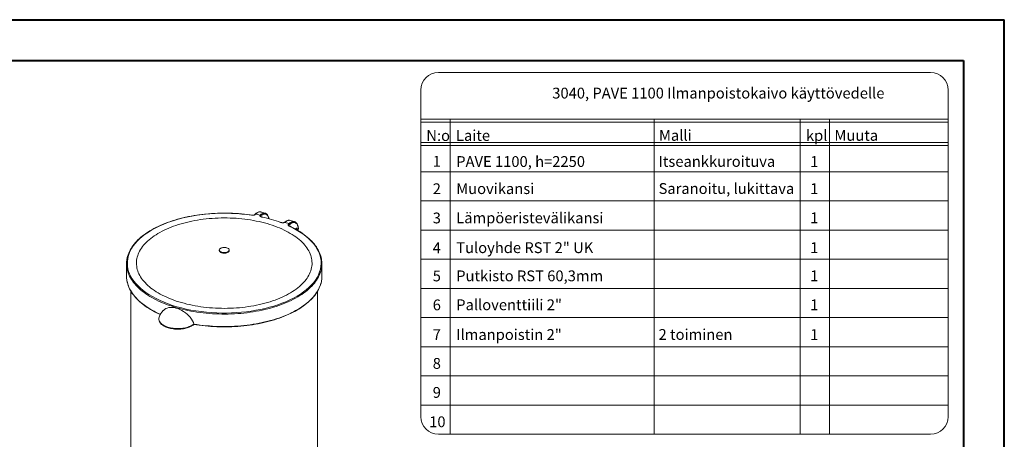
# Model space of a CAD drawing. Units: millimetres. Extents: x 0 to 420, y 0 to 297.
# Drawn here: x 179 to 420, y 194 to 297 of the extents above; entities that cross this region are included whole.
import ezdxf

# ---------------------------------------------------------------- set-up
doc = ezdxf.new("R2010")
doc.units = ezdxf.units.MM
doc.layers.add('SLD-0', color=179, linetype='Continuous')
doc.styles.add('SLDTEXTSTYLE2', font='TXT', dxfattribs={"width": 0.441146})

msp = doc.modelspace()

# ---------------------------------------------------------------- linework, layer by layer
at = {"color": 7, "linetype": 'Continuous', "lineweight": 40}
for p, q in [((0.079, 297.215), (420.079, 297.215)), ((420.079, 0.215), (420.079, 297.215)), ((25.079, 287.215), (410.079, 287.215)), ((410.079, 287.215), (410.079, 10.215))]:
    msp.add_line(p, q, dxfattribs=at)
at = {"layer": 'SLD-0', "color": 179, "linetype": 'Continuous', "lineweight": 0}
for p, q in [((281.535, 284.286), (402.033, 284.286)), ((277.25, 280), (277.25, 200)), ((406.318, 280), (406.318, 200)), ((277.25, 272.857), (406.318, 272.857)), ((284.392, 272.857), (284.392, 195.714)), ((334.392, 272.857), (334.392, 195.714)), ((370.107, 272.857), (370.107, 195.714)), ((377.25, 272.857), (377.25, 195.714)), ((277.25, 272.143), (406.318, 272.143)), ((277.25, 267.143), (406.318, 267.143)), ((277.25, 266.429), (406.318, 266.429)), ((277.25, 260), (406.318, 260)), ((277.25, 252.857), (406.318, 252.857)), ((277.25, 245.714), (406.318, 245.714)), ((277.25, 238.571), (406.318, 238.571)), ((277.25, 231.429), (406.318, 231.429)), ((277.25, 224.286), (406.318, 224.286)), ((277.25, 217.143), (406.318, 217.143)), ((277.25, 210), (406.318, 210)), ((277.25, 202.857), (406.318, 202.857)), ((281.535, 195.714), (402.033, 195.714))]:
    msp.add_line(p, q, dxfattribs=at)
at = {"layer": 'SLD-0', "color": 179, "linetype": 'Continuous', "lineweight": 15}
for p, q in [((217.782, 248.36), (216.586, 248.002)), ((217.661, 248.359), (217.021, 248.172)), ((218.311, 248.536), (217.661, 248.359)), ((219.017, 248.682), (217.782, 248.36)), ((218.971, 248.702), (218.311, 248.536)), ((219.641, 248.857), (218.971, 248.702)), ((220.286, 248.966), (219.017, 248.682)), ((220.32, 249.002), (219.641, 248.857)), ((221.582, 249.211), (220.286, 248.966)), ((221.007, 249.136), (220.32, 249.002)), ((221.702, 249.26), (221.007, 249.136)), ((222.9, 249.416), (221.582, 249.211)), ((222.404, 249.372), (221.702, 249.26)), ((223.112, 249.472), (222.404, 249.372)), ((224.233, 249.581), (222.9, 249.416)), ((223.825, 249.562), (223.112, 249.472)), ((223.969, 248.369), (223.26, 248.273)), ((224.544, 249.64), (223.825, 249.562)), ((224.685, 248.453), (223.969, 248.369)), ((225.57, 249.705), (224.233, 249.581)), ((225.267, 249.707), (224.544, 249.64)), ((225.406, 248.525), (224.685, 248.453)), ((225.993, 249.762), (225.267, 249.707)), ((226.131, 248.583), (225.406, 248.525)), ((226.908, 249.788), (225.57, 249.705)), ((226.722, 249.805), (225.993, 249.762)), ((226.859, 248.629), (226.131, 248.583)), ((227.454, 249.837), (226.722, 249.805)), ((227.59, 248.662), (226.859, 248.629)), ((228.245, 249.833), (226.908, 249.788)), ((228.187, 249.858), (227.454, 249.837)), ((228.323, 248.683), (227.59, 248.662)), ((228.921, 249.866), (228.187, 249.858)), ((229.561, 249.839), (228.245, 249.833)), ((229.057, 248.69), (228.323, 248.683)), ((229.655, 249.864), (228.921, 249.866)), ((229.791, 248.684), (229.057, 248.69)), ((230.864, 249.807), (229.561, 249.839)), ((230.389, 249.849), (229.655, 249.864)), ((230.524, 248.666), (229.791, 248.684)), ((231.121, 249.823), (230.389, 249.849)), ((231.256, 248.634), (230.524, 248.666)), ((232.147, 249.74), (230.864, 249.807)), ((231.852, 249.785), (231.121, 249.823)), ((231.984, 248.59), (231.256, 248.634)), ((232.58, 249.736), (231.852, 249.785)), ((232.71, 248.533), (231.984, 248.59)), ((233.393, 249.64), (232.147, 249.74)), ((233.305, 249.675), (232.58, 249.736)), ((233.431, 248.463), (232.71, 248.533)), ((234.026, 249.602), (233.305, 249.675)), ((234.61, 249.507), (233.393, 249.64)), ((234.148, 248.381), (233.431, 248.463)), ((234.742, 249.518), (234.026, 249.602)), ((234.858, 248.286), (234.148, 248.381)), ((235.797, 249.345), (234.61, 249.507)), ((235.453, 249.423), (234.742, 249.518)), ((235.824, 249.369), (235.453, 249.423)), ((235.927, 249.331), (235.797, 249.345)), ((236.059, 249.329), (235.927, 249.331)), ((236.19, 249.338), (236.059, 249.329)), ((236.317, 249.358), (236.19, 249.338)), ((236.434, 249.389), (236.317, 249.358)), ((236.541, 249.43), (236.434, 249.389)), ((236.632, 249.479), (236.541, 249.43)), ((236.703, 249.624), (236.583, 249.514)), ((236.706, 249.536), (236.632, 249.479)), ((236.768, 249.682), (236.703, 249.624)), ((236.826, 249.646), (236.706, 249.536)), ((236.934, 249.816), (236.768, 249.682)), ((237.86, 249.349), (236.826, 249.646)), ((237.1, 249.93), (236.934, 249.816)), ((237.264, 250.021), (237.1, 249.93)), ((237.426, 250.091), (237.264, 250.021)), ((237.585, 250.138), (237.426, 250.091)), ((237.739, 250.163), (237.585, 250.138)), ((237.89, 250.167), (237.739, 250.163)), ((237.842, 249.278), (237.86, 249.349)), ((237.849, 249.207), (237.842, 249.278)), ((237.88, 249.138), (237.849, 249.207)), ((237.86, 249.349), (237.946, 249.459)), ((237.933, 249.072), (237.88, 249.138)), ((238.038, 250.149), (237.89, 250.167)), ((238.009, 249.013), (237.933, 249.072)), ((238.103, 248.961), (238.009, 249.013)), ((238.024, 249.101), (238.024, 249.107)), ((238.03, 249.085), (238.024, 249.101)), ((238.049, 249.058), (238.03, 249.085)), ((238.037, 249.173), (238.1, 249.254)), ((238.121, 250.126), (238.038, 250.149)), ((238.087, 249.024), (238.049, 249.058)), ((238.146, 248.987), (238.087, 249.024)), ((238.213, 248.918), (238.103, 248.961)), ((239.121, 249.841), (238.117, 250.13)), ((238.224, 248.951), (238.146, 248.987)), ((238.336, 248.886), (238.213, 248.918)), ((238.318, 248.921), (238.224, 248.951)), ((238.373, 248.908), (238.318, 248.921)), ((239.121, 249.841), (239.131, 249.838)), ((239.184, 249.82), (239.132, 249.835)), ((239.322, 249.757), (239.184, 249.82)), ((239.453, 249.672), (239.322, 249.757)), ((239.576, 249.564), (239.453, 249.672)), ((239.69, 249.433), (239.576, 249.564)), ((239.793, 249.282), (239.69, 249.433)), ((239.884, 249.112), (239.793, 249.282)), ((239.964, 248.923), (239.884, 249.112)), ((240.032, 248.719), (239.964, 248.923)), ((240.087, 248.505), (240.032, 248.719)), ((211.844, 246.057), (211.343, 245.778)), ((212.316, 246.257), (211.398, 245.756)), ((212.361, 246.328), (211.844, 246.057)), ((213.296, 246.734), (212.316, 246.257)), ((212.894, 246.591), (212.361, 246.328)), ((213.442, 246.844), (212.894, 246.591)), ((214.34, 247.187), (213.296, 246.734)), ((214.005, 247.089), (213.442, 246.844)), ((214.582, 247.325), (214.005, 247.089)), ((215.438, 247.61), (214.34, 247.187)), ((214.942, 245.947), (214.398, 245.693)), ((215.173, 247.551), (214.582, 247.325)), ((215.502, 246.191), (214.942, 245.947)), ((215.777, 247.768), (215.173, 247.551)), ((216.586, 248.002), (215.438, 247.61)), ((216.079, 246.426), (215.502, 246.191)), ((216.393, 247.975), (215.777, 247.768)), ((216.67, 246.65), (216.079, 246.426)), ((217.021, 248.172), (216.393, 247.975)), ((217.276, 246.863), (216.67, 246.65)), ((217.895, 247.066), (217.276, 246.863)), ((218.528, 247.257), (217.895, 247.066)), ((219.173, 247.437), (218.528, 247.257)), ((219.83, 247.606), (219.173, 247.437)), ((220.497, 247.764), (219.83, 247.606)), ((221.175, 247.909), (220.497, 247.764)), ((221.862, 248.042), (221.175, 247.909)), ((222.557, 248.164), (221.862, 248.042)), ((223.26, 248.273), (222.557, 248.164)), ((235.562, 248.179), (234.858, 248.286)), ((236.258, 248.059), (235.562, 248.179)), ((236.946, 247.927), (236.258, 248.059)), ((237.625, 247.783), (236.946, 247.927)), ((238.294, 247.627), (237.625, 247.783)), ((238.952, 247.46), (238.294, 247.627)), ((239.598, 247.281), (238.952, 247.46)), ((240.233, 247.091), (239.598, 247.281)), ((240.854, 246.89), (240.233, 247.091)), ((241.462, 246.678), (240.854, 246.89)), ((242.055, 246.455), (241.462, 246.678)), ((242.633, 246.222), (242.055, 246.455)), ((243.195, 245.979), (242.633, 246.222)), ((243.741, 245.727), (243.195, 245.979)), ((243.954, 247.673), (243.848, 247.607)), ((244.075, 247.693), (243.929, 247.6)), ((244.962, 247.302), (243.929, 247.6)), ((244.066, 247.762), (243.954, 247.674)), ((244.232, 247.875), (244.066, 247.762)), ((244.396, 247.966), (244.232, 247.875)), ((244.558, 248.036), (244.396, 247.966)), ((244.717, 248.083), (244.558, 248.036)), ((244.872, 248.109), (244.717, 248.083)), ((244.742, 246.996), (244.754, 247.064)), ((244.752, 246.928), (244.742, 246.996)), ((244.785, 246.862), (244.752, 246.928)), ((244.754, 247.064), (244.788, 247.13)), ((244.838, 246.799), (244.785, 246.862)), ((244.788, 247.13), (244.842, 247.192)), ((244.911, 246.743), (244.838, 246.799)), ((244.842, 247.192), (244.962, 247.302)), ((245.023, 248.112), (244.872, 248.109)), ((245.002, 246.693), (244.911, 246.743)), ((245.001, 246.99), (245.121, 247.101)), ((245.892, 246.257), (245.002, 246.693)), ((245.17, 248.094), (245.023, 248.112)), ((245.216, 246.637), (245.078, 246.702)), ((245.121, 247.101), (245.298, 247.251)), ((245.253, 248.071), (245.17, 248.094)), ((245.752, 246.376), (245.216, 246.637)), ((246.253, 247.786), (245.249, 248.075)), ((245.298, 247.251), (245.386, 247.317)), ((245.386, 247.317), (245.43, 247.347)), ((245.43, 247.347), (245.452, 247.362)), ((245.452, 247.362), (245.463, 247.369)), ((245.463, 247.369), (245.468, 247.372)), ((245.468, 247.372), (245.471, 247.374)), ((245.471, 247.374), (245.472, 247.375)), ((245.472, 247.375), (245.473, 247.375)), ((245.473, 247.375), (245.473, 247.375)), ((245.473, 247.375), (245.474, 247.375)), ((245.474, 247.376), (245.477, 247.378)), ((245.474, 247.375), (245.474, 247.376)), ((245.474, 247.376), (245.474, 247.376)), ((245.474, 247.376), (245.474, 247.376)), ((245.474, 247.376), (245.474, 247.376)), ((245.474, 247.376), (245.474, 247.376)), ((245.477, 247.378), (245.5, 247.392)), ((245.5, 247.392), (245.565, 247.43)), ((245.565, 247.43), (245.614, 247.456)), ((245.614, 247.456), (245.655, 247.477)), ((245.655, 247.477), (245.744, 247.516)), ((245.744, 247.516), (245.788, 247.532)), ((246.272, 246.107), (245.752, 246.376)), ((245.788, 247.532), (245.81, 247.54)), ((245.81, 247.54), (245.821, 247.544)), ((245.821, 247.544), (245.827, 247.546)), ((245.827, 247.546), (245.83, 247.546)), ((245.83, 247.546), (245.831, 247.547)), ((245.831, 247.547), (245.832, 247.547)), ((245.832, 247.547), (245.875, 247.56)), ((245.832, 247.547), (245.832, 247.547)), ((245.832, 247.547), (245.832, 247.547)), ((245.832, 247.547), (245.832, 247.547)), ((245.832, 247.547), (245.832, 247.547)), ((245.832, 247.547), (245.832, 247.547)), ((245.832, 247.547), (245.832, 247.547)), ((245.832, 247.547), (245.832, 247.547)), ((245.832, 247.547), (245.832, 247.547)), ((245.832, 247.547), (245.832, 247.547)), ((245.875, 247.56), (245.95, 247.578)), ((246.748, 245.792), (245.892, 246.257)), ((245.95, 247.578), (246.004, 247.587)), ((246.004, 247.587), (246.059, 247.594)), ((246.059, 247.594), (246.113, 247.597)), ((246.113, 247.597), (246.167, 247.596)), ((246.167, 247.596), (246.205, 247.594)), ((246.205, 247.594), (246.253, 247.589)), ((246.317, 247.765), (246.246, 247.785)), ((246.248, 247.787), (246.253, 247.786)), ((246.253, 247.589), (246.298, 247.581)), ((246.776, 245.83), (246.272, 246.107)), ((246.298, 247.581), (246.332, 247.574)), ((246.454, 247.703), (246.317, 247.765)), ((246.332, 247.574), (246.365, 247.565)), ((246.365, 247.565), (246.4, 247.553)), ((246.4, 247.553), (246.434, 247.541)), ((246.434, 247.541), (246.468, 247.526)), ((246.585, 247.617), (246.454, 247.703)), ((246.468, 247.526), (246.502, 247.51)), ((246.502, 247.51), (246.504, 247.509)), ((246.504, 247.509), (246.522, 247.5)), ((246.522, 247.5), (246.648, 247.416)), ((246.708, 247.509), (246.585, 247.617)), ((246.641, 245.902), (246.644, 245.918)), ((246.644, 245.918), (246.669, 246.005)), ((246.648, 247.416), (246.747, 247.326)), ((246.669, 246.005), (246.704, 246.085)), ((246.704, 246.085), (246.745, 246.151)), ((246.822, 247.378), (246.708, 247.509)), ((246.745, 246.151), (246.789, 246.197)), ((246.747, 247.326), (246.84, 247.218)), ((246.789, 246.197), (246.832, 246.219)), ((246.925, 247.227), (246.822, 247.378)), ((246.832, 246.219), (246.87, 246.216)), ((246.84, 247.218), (246.916, 247.107)), ((246.87, 246.216), (246.9, 246.187)), ((246.9, 246.187), (246.919, 246.135)), ((246.916, 247.107), (247.002, 246.952)), ((246.919, 246.135), (246.925, 246.064)), ((247.016, 247.057), (246.925, 247.227)), ((246.989, 245.705), (247.227, 245.923)), ((247.002, 246.952), (247.053, 246.838)), ((247.096, 246.869), (247.016, 247.057)), ((247.053, 246.838), (247.1, 246.716)), ((247.164, 246.664), (247.096, 246.869)), ((247.1, 246.716), (247.143, 246.586)), ((247.143, 246.586), (247.18, 246.449)), ((247.22, 246.444), (247.164, 246.664)), ((247.18, 246.449), (247.212, 246.309)), ((247.212, 246.309), (247.236, 246.186)), ((247.265, 246.209), (247.22, 246.444)), ((247.236, 246.186), (247.262, 246.011)), ((247.284, 246.081), (247.265, 246.209)), ((208.394, 243.586), (207.812, 243.015)), ((208.33, 243.617), (207.975, 243.282)), ((208.705, 243.946), (208.33, 243.617)), ((209.045, 244.149), (208.394, 243.586)), ((209.099, 244.269), (208.705, 243.946)), ((209.761, 244.699), (209.045, 244.149)), ((209.511, 244.585), (209.099, 244.269)), ((209.943, 244.894), (209.511, 244.585)), ((210.544, 245.234), (209.761, 244.699)), ((210.392, 245.197), (209.943, 244.894)), ((210.859, 245.491), (210.392, 245.197)), ((211.398, 245.756), (210.544, 245.234)), ((211.105, 243.67), (210.714, 243.35)), ((211.343, 245.778), (210.859, 245.491)), ((211.516, 243.983), (211.105, 243.67)), ((211.948, 244.289), (211.516, 243.983)), ((212.401, 244.587), (211.948, 244.289)), ((212.872, 244.876), (212.401, 244.587)), ((213.363, 245.158), (212.872, 244.876)), ((213.872, 245.43), (213.363, 245.158)), ((214.398, 245.693), (213.872, 245.43)), ((244.27, 245.465), (243.741, 245.727)), ((244.782, 245.193), (244.27, 245.465)), ((245.275, 244.913), (244.782, 245.193)), ((245.749, 244.625), (245.275, 244.913)), ((246.203, 244.328), (245.749, 244.625)), ((246.638, 244.023), (246.203, 244.328)), ((247.052, 243.711), (246.638, 244.023)), ((247.566, 245.298), (246.748, 245.792)), ((247.263, 245.544), (246.776, 245.83)), ((247.446, 243.392), (247.052, 243.711)), ((247.733, 245.251), (247.263, 245.544)), ((248.349, 244.77), (247.566, 245.298)), ((248.186, 244.95), (247.733, 245.251)), ((248.62, 244.642), (248.186, 244.95)), ((249.082, 244.215), (248.349, 244.77)), ((249.036, 244.327), (248.62, 244.642)), ((249.434, 244.006), (249.036, 244.327)), ((249.762, 243.634), (249.082, 244.215)), ((249.812, 243.678), (249.434, 244.006)), ((250.388, 243.024), (249.762, 243.634)), ((250.17, 243.344), (249.812, 243.678)), ((206.276, 241.165), (206.068, 240.797)), ((206.43, 241.223), (206.087, 240.592)), ((206.506, 241.529), (206.276, 241.165)), ((206.832, 241.836), (206.43, 241.223)), ((206.758, 241.889), (206.506, 241.529)), ((207.031, 242.244), (206.758, 241.889)), ((207.29, 242.43), (206.832, 241.836)), ((207.325, 242.595), (207.031, 242.244)), ((207.812, 243.015), (207.29, 242.43)), ((207.64, 242.941), (207.325, 242.595)), ((207.975, 243.282), (207.64, 242.941)), ((208.835, 241.303), (208.602, 240.945)), ((209.091, 241.658), (208.835, 241.303)), ((209.37, 242.007), (209.091, 241.658)), ((209.672, 242.352), (209.37, 242.007)), ((209.997, 242.691), (209.672, 242.352)), ((210.345, 243.024), (209.997, 242.691)), ((210.714, 243.35), (210.345, 243.024)), ((227.933, 240.993), (227.989, 241.079)), ((227.989, 241.079), (228.07, 241.16)), ((228.07, 241.16), (228.173, 241.234)), ((228.173, 241.234), (228.295, 241.3)), ((228.295, 241.3), (228.435, 241.356)), ((228.435, 241.356), (228.589, 241.4)), ((228.589, 241.4), (228.754, 241.433)), ((228.754, 241.433), (228.926, 241.453)), ((228.926, 241.453), (229.103, 241.46)), ((229.103, 241.46), (229.279, 241.453)), ((229.279, 241.453), (229.452, 241.434)), ((229.452, 241.434), (229.617, 241.401)), ((229.617, 241.401), (229.771, 241.357)), ((229.771, 241.357), (229.911, 241.301)), ((229.911, 241.301), (230.034, 241.236)), ((230.034, 241.236), (230.137, 241.162)), ((230.137, 241.162), (230.218, 241.081)), ((230.218, 241.081), (230.275, 240.995)), ((247.818, 243.066), (247.446, 243.392)), ((248.168, 242.734), (247.818, 243.066)), ((248.496, 242.396), (248.168, 242.734)), ((248.801, 242.052), (248.496, 242.396)), ((249.084, 241.703), (248.801, 242.052)), ((249.343, 241.349), (249.084, 241.703)), ((249.578, 240.991), (249.343, 241.349)), ((250.508, 243.005), (250.17, 243.344)), ((250.95, 242.392), (250.388, 243.024)), ((250.827, 242.66), (250.508, 243.005)), ((251.124, 242.31), (250.827, 242.66)), ((251.444, 241.741), (250.95, 242.392)), ((251.401, 241.956), (251.124, 242.31)), ((251.656, 241.598), (251.401, 241.956)), ((251.869, 241.07), (251.444, 241.741)), ((251.89, 241.235), (251.656, 241.598)), ((252.219, 240.384), (251.869, 241.07)), ((252.102, 240.869), (251.89, 241.235)), ((205.357, 238.92), (205.282, 238.539)), ((205.455, 239.299), (205.357, 238.92)), ((205.463, 238.673), (205.391, 238.07)), ((205.574, 239.677), (205.455, 239.299)), ((205.593, 239.274), (205.463, 238.673)), ((205.717, 240.053), (205.574, 239.677)), ((205.806, 239.939), (205.593, 239.274)), ((205.881, 240.426), (205.717, 240.053)), ((206.087, 240.592), (205.806, 239.939)), ((206.068, 240.797), (205.881, 240.426)), ((207.717, 238.727), (207.656, 238.35)), ((207.803, 239.102), (207.717, 238.727)), ((207.914, 239.476), (207.803, 239.102)), ((208.049, 239.848), (207.914, 239.476)), ((208.209, 240.217), (208.049, 239.848)), ((208.394, 240.582), (208.209, 240.217)), ((208.602, 240.945), (208.394, 240.582)), ((227.894, 240.836), (227.894, 240.677)), ((227.901, 240.608), (227.894, 240.677)), ((227.895, 240.813), (227.901, 240.904)), ((227.914, 240.722), (227.895, 240.813)), ((227.901, 240.904), (227.933, 240.993)), ((227.934, 240.518), (227.901, 240.608)), ((227.959, 240.634), (227.914, 240.722)), ((227.991, 240.432), (227.934, 240.518)), ((228.028, 240.55), (227.959, 240.634)), ((228.072, 240.351), (227.991, 240.432)), ((228.121, 240.473), (228.028, 240.55)), ((228.175, 240.277), (228.072, 240.351)), ((228.234, 240.403), (228.121, 240.473)), ((228.298, 240.212), (228.175, 240.277)), ((228.366, 240.342), (228.234, 240.403)), ((228.438, 240.156), (228.298, 240.212)), ((228.513, 240.292), (228.366, 240.342)), ((228.592, 240.112), (228.438, 240.156)), ((228.674, 240.253), (228.513, 240.292)), ((228.757, 240.079), (228.592, 240.112)), ((228.843, 240.227), (228.674, 240.253)), ((228.93, 240.06), (228.757, 240.079)), ((229.018, 240.214), (228.843, 240.227)), ((229.106, 240.053), (228.93, 240.06)), ((229.195, 240.214), (229.018, 240.214)), ((229.282, 240.06), (229.106, 240.053)), ((229.369, 240.228), (229.195, 240.214)), ((229.455, 240.08), (229.282, 240.06)), ((229.539, 240.254), (229.369, 240.228)), ((229.62, 240.113), (229.455, 240.08)), ((229.698, 240.293), (229.539, 240.254)), ((229.774, 240.157), (229.62, 240.113)), ((229.846, 240.343), (229.698, 240.293)), ((229.914, 240.213), (229.774, 240.157)), ((229.977, 240.404), (229.846, 240.343)), ((230.036, 240.279), (229.914, 240.213)), ((230.09, 240.474), (229.977, 240.404)), ((230.139, 240.353), (230.036, 240.279)), ((230.182, 240.552), (230.09, 240.474)), ((230.219, 240.434), (230.139, 240.353)), ((230.251, 240.636), (230.182, 240.552)), ((230.276, 240.52), (230.219, 240.434)), ((230.295, 240.724), (230.251, 240.636)), ((230.275, 240.995), (230.308, 240.905)), ((230.308, 240.609), (230.276, 240.52)), ((230.314, 240.814), (230.295, 240.724)), ((230.308, 240.905), (230.314, 240.814)), ((230.315, 240.677), (230.308, 240.609)), ((230.315, 240.677), (230.315, 240.836)), ((249.79, 240.629), (249.578, 240.991)), ((249.977, 240.264), (249.79, 240.629)), ((250.14, 239.895), (249.977, 240.264)), ((250.279, 239.524), (250.14, 239.895)), ((250.393, 239.151), (250.279, 239.524)), ((250.482, 238.775), (250.393, 239.151)), ((250.546, 238.399), (250.482, 238.775)), ((252.293, 240.5), (252.102, 240.869)), ((252.492, 239.687), (252.219, 240.384)), ((252.461, 240.128), (252.293, 240.5)), ((252.608, 239.753), (252.461, 240.128)), ((252.687, 238.981), (252.492, 239.687)), ((252.732, 239.376), (252.608, 239.753)), ((252.801, 238.271), (252.687, 238.981)), ((252.833, 238.998), (252.732, 239.376)), ((252.913, 238.618), (252.833, 238.998)), ((205.193, 237.463), (205.193, 234.402)), ((205.282, 238.539), (205.269, 238.444)), ((205.391, 238.07), (205.377, 237.455)), ((205.377, 237.455), (205.423, 236.84)), ((205.423, 236.84), (205.531, 236.219)), ((207.62, 237.973), (207.609, 237.595)), ((207.609, 237.595), (207.623, 237.217)), ((207.656, 238.35), (207.62, 237.973)), ((207.623, 237.217), (207.663, 236.839)), ((207.663, 236.839), (207.727, 236.463)), ((207.727, 236.463), (207.816, 236.087)), ((250.406, 236.136), (250.492, 236.511)), ((250.492, 236.511), (250.553, 236.888)), ((250.585, 238.021), (250.546, 238.399)), ((250.553, 236.888), (250.589, 237.265)), ((250.6, 237.643), (250.585, 238.021)), ((250.589, 237.265), (250.6, 237.643)), ((252.662, 236.146), (252.787, 236.85)), ((252.787, 236.85), (252.834, 237.558)), ((252.834, 237.558), (252.801, 238.271)), ((252.937, 238.455), (252.913, 238.618)), ((253.016, 234.402), (253.016, 237.463)), ((205.531, 236.219), (205.7, 235.602)), ((205.7, 235.602), (205.932, 234.985)), ((205.932, 234.985), (206.226, 234.374)), ((206.226, 234.374), (206.581, 233.771)), ((207.816, 236.087), (207.93, 235.714)), ((207.93, 235.714), (208.068, 235.343)), ((208.068, 235.343), (208.232, 234.974)), ((208.232, 234.974), (208.419, 234.609)), ((208.419, 234.609), (208.631, 234.247)), ((208.631, 234.247), (208.866, 233.889)), ((208.866, 233.889), (209.125, 233.535)), ((249.118, 233.58), (249.374, 233.935)), ((249.374, 233.935), (249.607, 234.293)), ((249.607, 234.293), (249.815, 234.656)), ((249.815, 234.656), (250, 235.022)), ((250, 235.022), (250.16, 235.39)), ((250.16, 235.39), (250.295, 235.762)), ((250.295, 235.762), (250.406, 236.136)), ((251.417, 233.458), (251.833, 234.107)), ((251.833, 234.107), (252.181, 234.772)), ((252.181, 234.772), (252.458, 235.451)), ((252.458, 235.451), (252.662, 236.146)), ((205.279, 233.364), (205.307, 233.187)), ((205.307, 233.187), (205.39, 232.807)), ((205.39, 232.807), (205.495, 232.429)), ((205.495, 232.429), (205.623, 232.053)), ((205.623, 232.053), (205.773, 231.679)), ((205.773, 231.679), (205.945, 231.307)), ((206.581, 233.771), (206.997, 233.178)), ((206.997, 233.178), (207.47, 232.598)), ((207.47, 232.598), (208, 232.031)), ((208, 232.031), (208.582, 231.483)), ((208.582, 231.483), (209.218, 230.951)), ((209.125, 233.535), (209.408, 233.186)), ((209.408, 233.186), (209.713, 232.842)), ((209.713, 232.842), (210.041, 232.504)), ((210.041, 232.504), (210.391, 232.172)), ((210.391, 232.172), (210.763, 231.846)), ((210.763, 231.846), (211.157, 231.527)), ((211.157, 231.527), (211.571, 231.215)), ((246.693, 231.255), (247.104, 231.568)), ((247.104, 231.568), (247.495, 231.888)), ((247.495, 231.888), (247.864, 232.214)), ((247.864, 232.214), (248.211, 232.547)), ((248.211, 232.547), (248.537, 232.886)), ((248.537, 232.886), (248.839, 233.231)), ((248.839, 233.231), (249.118, 233.58)), ((249.175, 231.098), (249.814, 231.652)), ((249.814, 231.652), (250.405, 232.232)), ((250.405, 232.232), (250.941, 232.835)), ((250.941, 232.835), (251.417, 233.458)), ((252.203, 231.185), (252.382, 231.557)), ((252.382, 231.557), (252.54, 231.931)), ((252.54, 231.931), (252.675, 232.308)), ((252.675, 232.308), (252.788, 232.686)), ((252.788, 232.686), (252.878, 233.066)), ((252.878, 233.066), (252.929, 233.354)), ((205.945, 231.307), (206.139, 230.938)), ((206.139, 230.938), (206.354, 230.573)), ((206.247, 230.754), (206.247, 192.612)), ((206.354, 230.573), (206.592, 230.211)), ((206.592, 230.211), (206.851, 229.853)), ((206.851, 229.853), (207.131, 229.499)), ((207.131, 229.499), (207.431, 229.15)), ((207.431, 229.15), (207.753, 228.806)), ((209.218, 230.951), (209.897, 230.442)), ((209.897, 230.442), (210.624, 229.952)), ((210.624, 229.952), (211.498, 229.425)), ((211.498, 229.425), (212.423, 228.927)), ((211.571, 231.215), (212.006, 230.91)), ((212.006, 230.91), (212.46, 230.613)), ((212.46, 230.613), (212.934, 230.325)), ((212.934, 230.325), (213.427, 230.045)), ((213.427, 230.045), (213.939, 229.774)), ((213.939, 229.774), (214.467, 229.511)), ((214.467, 229.511), (215.013, 229.259)), ((215.013, 229.259), (215.576, 229.016)), ((215.576, 229.016), (216.154, 228.783)), ((242.13, 228.812), (242.706, 229.047)), ((242.706, 229.047), (243.267, 229.291)), ((243.267, 229.291), (243.811, 229.545)), ((243.811, 229.545), (244.337, 229.808)), ((244.337, 229.808), (244.846, 230.08)), ((244.846, 230.08), (245.337, 230.362)), ((245.135, 228.608), (246.069, 229.073)), ((245.337, 230.362), (245.808, 230.651)), ((245.808, 230.651), (246.26, 230.949)), ((246.069, 229.073), (246.934, 229.554)), ((246.26, 230.949), (246.693, 231.255)), ((246.934, 229.554), (247.738, 230.051)), ((247.738, 230.051), (248.481, 230.563)), ((248.481, 230.563), (249.175, 231.098)), ((250.342, 228.69), (250.671, 229.033)), ((250.671, 229.033), (250.979, 229.381)), ((250.979, 229.381), (251.266, 229.733)), ((251.266, 229.733), (251.533, 230.09)), ((251.533, 230.09), (251.778, 230.452)), ((251.778, 230.452), (252.001, 230.817)), ((251.962, 192.612), (251.962, 230.752)), ((252.001, 230.817), (252.203, 231.185)), ((207.753, 228.806), (208.094, 228.468)), ((208.094, 228.468), (208.456, 228.135)), ((208.456, 228.135), (208.837, 227.808)), ((208.837, 227.808), (209.237, 227.488)), ((209.237, 227.488), (209.656, 227.174)), ((209.656, 227.174), (210.094, 226.867)), ((210.094, 226.867), (210.549, 226.568)), ((212.423, 228.927), (213.384, 228.464)), ((213.384, 228.464), (214.381, 228.034)), ((214.381, 228.034), (215.408, 227.639)), ((214.782, 226.479), (215.129, 226.626)), ((215.129, 226.626), (215.511, 226.723)), ((215.408, 227.639), (216.45, 227.28)), ((215.511, 226.723), (215.922, 226.771)), ((215.922, 226.771), (216.356, 226.77)), ((216.154, 228.783), (216.747, 228.56)), ((216.356, 226.77), (216.809, 226.719)), ((216.45, 227.28), (217.52, 226.953)), ((216.747, 228.56), (217.355, 228.348)), ((216.809, 226.719), (217.278, 226.62)), ((217.278, 226.62), (217.754, 226.476)), ((217.355, 228.348), (217.976, 228.147)), ((217.52, 226.953), (218.621, 226.655)), ((217.976, 228.147), (218.611, 227.957)), ((218.611, 227.957), (219.257, 227.778)), ((218.621, 226.655), (219.76, 226.385)), ((219.257, 227.778), (219.915, 227.611)), ((219.915, 227.611), (220.584, 227.455)), ((220.584, 227.455), (221.263, 227.311)), ((221.263, 227.311), (221.951, 227.179)), ((221.951, 227.179), (222.647, 227.06)), ((222.647, 227.06), (223.351, 226.952)), ((223.351, 226.952), (224.061, 226.857)), ((224.061, 226.857), (224.777, 226.775)), ((224.777, 226.775), (225.499, 226.705)), ((225.499, 226.705), (226.224, 226.648)), ((226.224, 226.648), (226.953, 226.604)), ((226.953, 226.604), (227.685, 226.572)), ((230.619, 226.576), (231.35, 226.609)), ((231.35, 226.609), (232.078, 226.655)), ((232.078, 226.655), (232.803, 226.713)), ((232.803, 226.713), (233.524, 226.785)), ((233.524, 226.785), (234.24, 226.869)), ((234.24, 226.869), (234.949, 226.965)), ((234.949, 226.965), (235.652, 227.074)), ((235.652, 227.074), (236.347, 227.196)), ((236.347, 227.196), (237.034, 227.329)), ((237.034, 227.329), (237.712, 227.474)), ((237.712, 227.474), (238.379, 227.632)), ((238.379, 227.632), (239.036, 227.801)), ((239.036, 227.801), (239.681, 227.981)), ((239.126, 226.54), (240.21, 226.818)), ((239.681, 227.981), (240.313, 228.173)), ((240.21, 226.818), (241.251, 227.12)), ((240.313, 228.173), (240.933, 228.375)), ((240.933, 228.375), (241.539, 228.589)), ((241.251, 227.12), (242.261, 227.448)), ((241.539, 228.589), (242.13, 228.812)), ((242.261, 227.448), (243.221, 227.795)), ((243.221, 227.795), (244.147, 228.166)), ((244.147, 228.166), (245.135, 228.608)), ((247.499, 226.466), (247.961, 226.764)), ((247.961, 226.764), (248.405, 227.068)), ((248.405, 227.068), (248.83, 227.379)), ((248.83, 227.379), (249.237, 227.698)), ((249.237, 227.698), (249.625, 228.023)), ((249.625, 228.023), (249.993, 228.354)), ((249.993, 228.354), (250.342, 228.69)), ((210.549, 226.568), (211.022, 226.276)), ((211.022, 226.276), (211.512, 225.991)), ((211.512, 225.991), (212.018, 225.715)), ((212.018, 225.715), (212.541, 225.447)), ((212.541, 225.447), (213.079, 225.187)), ((213.079, 225.187), (213.466, 225.012)), ((213.148, 224.301), (213.111, 224.125)), ((213.19, 224.422), (213.148, 224.301)), ((214.153, 225.994), (214.194, 226.045)), ((214.194, 226.045), (214.469, 226.285)), ((214.469, 226.285), (214.782, 226.479)), ((217.754, 226.476), (218.23, 226.287)), ((218.23, 226.287), (218.703, 226.055)), ((218.703, 226.055), (219.164, 225.784)), ((219.164, 225.784), (219.608, 225.475)), ((219.608, 225.475), (220.03, 225.131)), ((219.76, 226.385), (220.952, 226.141)), ((220.03, 225.131), (220.421, 224.757)), ((220.421, 224.757), (220.776, 224.354)), ((220.776, 224.354), (221.092, 223.926)), ((220.952, 226.141), (222.184, 225.928)), ((222.184, 225.928), (223.453, 225.749)), ((223.453, 225.749), (224.761, 225.604)), ((224.761, 225.604), (226.091, 225.496)), ((226.091, 225.496), (227.283, 225.433)), ((227.283, 225.433), (228.479, 225.401)), ((227.685, 226.572), (228.418, 226.554)), ((228.418, 226.554), (229.152, 226.548)), ((228.479, 225.401), (229.692, 225.401)), ((229.152, 226.548), (229.886, 226.555)), ((229.692, 225.401), (230.903, 225.432)), ((229.886, 226.555), (230.619, 226.576)), ((230.903, 225.432), (232.119, 225.496)), ((232.119, 225.496), (233.326, 225.592)), ((233.326, 225.592), (234.525, 225.72)), ((234.525, 225.72), (235.71, 225.88)), ((235.71, 225.88), (236.873, 226.071)), ((236.873, 226.071), (238.016, 226.292)), ((238.016, 226.292), (239.126, 226.54)), ((242.625, 224.165), (243.224, 224.385)), ((243.224, 224.385), (243.811, 224.614)), ((243.811, 224.614), (244.383, 224.853)), ((244.383, 224.853), (244.942, 225.1)), ((244.942, 225.1), (245.485, 225.357)), ((245.485, 225.357), (246.013, 225.622)), ((246.013, 225.622), (246.525, 225.895)), ((246.525, 225.895), (247.021, 226.177)), ((247.021, 226.177), (247.499, 226.466)), ((213.111, 224.125), (213.096, 223.949)), ((213.096, 223.949), (213.105, 223.773)), ((213.105, 223.773), (213.135, 223.599)), ((213.135, 223.599), (213.188, 223.428)), ((213.188, 223.428), (213.263, 223.259)), ((213.263, 223.259), (213.36, 223.093)), ((213.36, 223.093), (213.478, 222.931)), ((213.478, 222.931), (213.618, 222.774)), ((213.618, 222.774), (213.778, 222.622)), ((213.778, 222.622), (213.958, 222.477)), ((213.958, 222.477), (214.157, 222.34)), ((214.157, 222.34), (214.374, 222.211)), ((214.374, 222.211), (214.606, 222.09)), ((214.606, 222.09), (214.854, 221.979)), ((214.854, 221.979), (215.115, 221.877)), ((215.115, 221.877), (215.389, 221.786)), ((215.389, 221.786), (215.674, 221.705)), ((219.728, 221.692), (220.015, 221.771)), ((220.015, 221.771), (220.291, 221.861)), ((220.291, 221.861), (220.554, 221.96)), ((220.554, 221.96), (220.804, 222.07)), ((220.804, 222.07), (221.039, 222.189)), ((221.039, 222.189), (221.259, 222.317)), ((221.092, 223.926), (221.36, 223.481)), ((221.259, 222.317), (221.461, 222.453)), ((221.36, 223.481), (221.538, 223.115)), ((221.461, 222.453), (221.646, 222.598)), ((221.538, 223.115), (221.682, 222.741)), ((221.646, 222.598), (221.671, 222.62)), ((221.651, 222.615), (222.274, 222.514)), ((221.69, 222.693), (221.682, 222.741)), ((222.274, 222.514), (222.981, 222.411)), ((222.981, 222.411), (223.693, 222.319)), ((223.693, 222.319), (224.411, 222.239)), ((224.411, 222.239), (225.133, 222.17)), ((225.133, 222.17), (225.859, 222.113)), ((225.859, 222.113), (226.588, 222.067)), ((226.588, 222.067), (227.319, 222.033)), ((227.319, 222.033), (228.052, 222.01)), ((228.052, 222.01), (228.786, 222)), ((228.786, 222), (229.52, 222)), ((229.52, 222), (230.254, 222.013)), ((230.254, 222.013), (230.987, 222.037)), ((230.987, 222.037), (231.718, 222.072)), ((231.718, 222.072), (232.446, 222.12)), ((232.446, 222.12), (233.172, 222.179)), ((233.172, 222.179), (233.893, 222.249)), ((233.893, 222.249), (234.61, 222.331)), ((234.61, 222.331), (235.322, 222.424)), ((235.322, 222.424), (236.028, 222.528)), ((236.028, 222.528), (236.728, 222.644)), ((236.728, 222.644), (237.42, 222.77)), ((237.42, 222.77), (238.105, 222.908)), ((238.105, 222.908), (238.781, 223.056)), ((238.781, 223.056), (239.448, 223.215)), ((239.448, 223.215), (240.105, 223.385)), ((240.105, 223.385), (240.752, 223.565)), ((240.752, 223.565), (241.388, 223.755)), ((241.388, 223.755), (242.012, 223.955)), ((242.012, 223.955), (242.625, 224.165)), ((215.674, 221.705), (215.968, 221.635)), ((215.968, 221.635), (216.271, 221.576)), ((216.271, 221.576), (216.581, 221.528)), ((216.581, 221.528), (216.896, 221.492)), ((216.896, 221.492), (217.216, 221.468)), ((217.216, 221.468), (217.537, 221.455)), ((217.537, 221.455), (217.86, 221.454)), ((217.86, 221.454), (218.182, 221.465)), ((218.182, 221.465), (218.501, 221.487)), ((218.501, 221.487), (218.818, 221.521)), ((218.818, 221.521), (219.128, 221.567)), ((219.128, 221.567), (219.432, 221.624)), ((219.432, 221.624), (219.728, 221.692))]:
    msp.add_line(p, q, dxfattribs=at)
at = {"layer": 'SLD-0', "color": 8, "linetype": 'Continuous', "lineweight": 15}
for p, q in [((236.999, 249.794), (236.826, 249.646)), ((237.171, 249.917), (236.999, 249.794)), ((237.34, 250.016), (237.171, 249.917)), ((237.507, 250.09), (237.34, 250.016)), ((237.67, 250.138), (237.507, 250.09)), ((237.827, 250.161), (237.67, 250.138)), ((237.98, 250.157), (237.827, 250.161)), ((237.946, 249.459), (238.122, 249.593)), ((238.117, 250.13), (237.98, 250.157)), ((238.023, 249.107), (238.024, 249.119)), ((238.024, 249.119), (238.037, 249.173)), ((238.1, 249.254), (238.271, 249.384)), ((238.1, 249.254), (238.1, 249.015)), ((238.122, 249.593), (238.295, 249.701)), ((238.271, 249.384), (238.356, 249.439)), ((238.295, 249.701), (238.466, 249.784)), ((238.356, 249.439), (238.398, 249.465)), ((238.398, 249.465), (238.419, 249.477)), ((238.419, 249.477), (238.429, 249.483)), ((238.429, 249.483), (238.434, 249.486)), ((238.434, 249.486), (238.437, 249.487)), ((238.437, 249.487), (238.438, 249.488)), ((238.438, 249.488), (238.439, 249.488)), ((238.439, 249.488), (238.44, 249.489)), ((238.439, 249.488), (238.439, 249.488)), ((238.44, 249.489), (238.443, 249.49)), ((238.44, 249.489), (238.44, 249.489)), ((238.44, 249.489), (238.44, 249.489)), ((238.44, 249.489), (238.44, 249.489)), ((238.44, 249.489), (238.44, 249.489)), ((238.44, 249.489), (238.44, 249.489)), ((238.443, 249.49), (238.465, 249.502)), ((238.465, 249.502), (238.527, 249.533)), ((238.466, 249.784), (238.633, 249.84)), ((238.527, 249.533), (238.574, 249.555)), ((238.574, 249.555), (238.613, 249.571)), ((238.613, 249.571), (238.697, 249.601)), ((238.633, 249.84), (238.795, 249.869)), ((238.697, 249.601), (238.74, 249.614)), ((238.74, 249.614), (238.76, 249.619)), ((238.76, 249.619), (238.771, 249.622)), ((238.771, 249.622), (238.776, 249.623)), ((238.776, 249.623), (238.779, 249.624)), ((238.779, 249.624), (238.78, 249.624)), ((238.78, 249.624), (238.781, 249.624)), ((238.781, 249.625), (238.821, 249.633)), ((238.781, 249.624), (238.781, 249.625)), ((238.781, 249.625), (238.781, 249.625)), ((238.781, 249.625), (238.781, 249.625)), ((238.781, 249.625), (238.781, 249.625)), ((238.781, 249.625), (238.781, 249.625)), ((238.781, 249.625), (238.781, 249.625)), ((238.781, 249.625), (238.781, 249.625)), ((238.795, 249.869), (238.952, 249.871)), ((238.821, 249.633), (238.893, 249.645)), ((238.893, 249.645), (238.944, 249.65)), ((238.944, 249.65), (238.995, 249.652)), ((238.952, 249.871), (239.101, 249.846)), ((238.995, 249.652), (239.047, 249.651)), ((239.047, 249.651), (239.098, 249.647)), ((239.098, 249.647), (239.134, 249.642)), ((239.101, 249.846), (239.121, 249.841)), ((239.134, 249.642), (239.179, 249.633)), ((239.179, 249.633), (239.22, 249.623)), ((239.22, 249.623), (239.253, 249.613)), ((239.253, 249.613), (239.284, 249.602)), ((239.284, 249.602), (239.317, 249.589)), ((239.317, 249.589), (239.349, 249.575)), ((239.349, 249.575), (239.381, 249.559)), ((239.381, 249.559), (239.412, 249.542)), ((239.412, 249.542), (239.415, 249.54)), ((239.415, 249.54), (239.431, 249.53)), ((239.431, 249.53), (239.55, 249.442)), ((239.55, 249.442), (239.643, 249.351)), ((239.643, 249.351), (239.73, 249.242)), ((239.73, 249.242), (239.802, 249.132)), ((239.802, 249.132), (239.883, 248.979)), ((239.883, 248.979), (239.931, 248.868)), ((239.931, 248.868), (239.976, 248.749)), ((239.976, 248.749), (240.016, 248.623)), ((240.016, 248.623), (240.045, 248.516)), ((243.881, 247.614), (243.85, 247.605)), ((243.929, 247.6), (243.881, 247.614)), ((244.25, 247.827), (244.075, 247.693)), ((244.424, 247.936), (244.25, 247.827)), ((244.595, 248.018), (244.424, 247.936)), ((244.762, 248.074), (244.595, 248.018)), ((244.924, 248.103), (244.762, 248.074)), ((245.08, 248.105), (244.924, 248.103)), ((244.962, 247.302), (245.135, 247.45)), ((245.001, 246.99), (245.001, 246.747)), ((245.23, 248.08), (245.08, 248.105)), ((245.135, 247.45), (245.307, 247.573)), ((245.249, 248.075), (245.23, 248.08)), ((245.307, 247.573), (245.476, 247.672)), ((245.476, 247.672), (245.643, 247.746)), ((245.643, 247.746), (245.806, 247.794)), ((245.806, 247.794), (245.964, 247.817)), ((245.964, 247.817), (246.116, 247.813)), ((246.116, 247.813), (246.248, 247.787)), ((246.953, 245.726), (247.262, 246.011)), ((205.274, 236.447), (205.286, 236.378)), ((205.286, 236.378), (205.367, 235.981)), ((252.888, 236.192), (252.934, 236.444)), ((205.367, 235.981), (205.473, 235.585)), ((205.473, 235.585), (205.603, 235.192)), ((205.603, 235.192), (205.759, 234.8)), ((205.759, 234.8), (205.938, 234.412)), ((205.938, 234.412), (206.143, 234.027)), ((206.143, 234.027), (206.371, 233.646)), ((251.723, 233.469), (251.963, 233.849)), ((251.963, 233.849), (252.178, 234.232)), ((252.178, 234.232), (252.37, 234.619)), ((252.37, 234.619), (252.536, 235.009)), ((252.536, 235.009), (252.678, 235.401)), ((252.678, 235.401), (252.796, 235.796)), ((252.796, 235.796), (252.888, 236.192)), ((205.274, 233.385), (205.286, 233.318)), ((205.286, 233.318), (205.366, 232.921)), ((205.366, 232.921), (205.472, 232.526)), ((205.472, 232.526), (205.602, 232.132)), ((205.602, 232.132), (205.757, 231.741)), ((205.757, 231.741), (205.937, 231.353)), ((206.371, 233.646), (206.623, 233.268)), ((206.623, 233.268), (206.899, 232.895)), ((206.899, 232.895), (207.198, 232.527)), ((207.198, 232.527), (207.52, 232.164)), ((207.52, 232.164), (207.865, 231.806)), ((207.865, 231.806), (208.232, 231.455)), ((208.232, 231.455), (208.621, 231.109)), ((249.798, 231.293), (250.175, 231.641)), ((250.175, 231.641), (250.531, 231.996)), ((250.531, 231.996), (250.864, 232.357)), ((250.864, 232.357), (251.173, 232.723)), ((251.173, 232.723), (251.46, 233.094)), ((251.46, 233.094), (251.723, 233.469)), ((252.179, 231.172), (252.37, 231.559)), ((252.37, 231.559), (252.537, 231.949)), ((252.537, 231.949), (252.679, 232.341)), ((252.679, 232.341), (252.796, 232.736)), ((252.796, 232.736), (252.889, 233.132)), ((252.889, 233.132), (252.933, 233.375)), ((205.937, 231.353), (206.141, 230.968)), ((206.141, 230.968), (206.369, 230.586)), ((206.369, 230.586), (206.621, 230.209)), ((206.621, 230.209), (206.897, 229.836)), ((206.897, 229.836), (207.196, 229.468)), ((207.196, 229.468), (207.518, 229.105)), ((207.518, 229.105), (207.863, 228.747)), ((208.621, 231.109), (209.032, 230.771)), ((209.032, 230.771), (209.464, 230.439)), ((209.464, 230.439), (209.916, 230.115)), ((209.916, 230.115), (210.388, 229.799)), ((210.388, 229.799), (210.881, 229.49)), ((210.881, 229.49), (211.392, 229.19)), ((211.392, 229.19), (211.922, 228.899)), ((246.034, 228.766), (246.572, 229.053)), ((246.572, 229.053), (247.092, 229.349)), ((247.092, 229.349), (247.593, 229.654)), ((247.593, 229.654), (248.075, 229.966)), ((248.075, 229.966), (248.537, 230.287)), ((248.537, 230.287), (248.978, 230.615)), ((248.978, 230.615), (249.399, 230.951)), ((249.399, 230.951), (249.798, 231.293)), ((250.532, 228.936), (250.865, 229.297)), ((250.865, 229.297), (251.174, 229.663)), ((251.174, 229.663), (251.461, 230.033)), ((251.461, 230.033), (251.724, 230.409)), ((251.724, 230.409), (251.964, 230.788)), ((251.964, 230.788), (252.179, 231.172)), ((207.863, 228.747), (208.23, 228.395)), ((208.23, 228.395), (208.619, 228.05)), ((208.619, 228.05), (209.029, 227.712)), ((209.029, 227.712), (209.46, 227.38)), ((209.46, 227.38), (209.913, 227.056)), ((209.913, 227.056), (210.385, 226.739)), ((210.385, 226.739), (210.877, 226.431)), ((211.922, 228.899), (212.47, 228.616)), ((212.47, 228.616), (213.035, 228.343)), ((213.035, 228.343), (213.618, 228.08)), ((213.618, 228.08), (214.216, 227.826)), ((214.216, 227.826), (214.831, 227.583)), ((214.831, 227.583), (215.46, 227.35)), ((215.46, 227.35), (216.104, 227.127)), ((216.104, 227.127), (216.761, 226.916)), ((216.761, 226.916), (217.431, 226.715)), ((217.431, 226.715), (218.114, 226.526)), ((239.773, 226.442), (240.461, 226.626)), ((240.461, 226.626), (241.137, 226.821)), ((241.137, 226.821), (241.801, 227.027)), ((241.801, 227.027), (242.451, 227.245)), ((242.451, 227.245), (243.087, 227.473)), ((243.087, 227.473), (243.708, 227.712)), ((243.708, 227.712), (244.314, 227.96)), ((244.314, 227.96), (244.904, 228.219)), ((244.904, 228.219), (245.477, 228.488)), ((245.477, 228.488), (246.034, 228.766)), ((247.094, 226.289), (247.596, 226.594)), ((247.596, 226.594), (248.077, 226.906)), ((248.077, 226.906), (248.539, 227.227)), ((248.539, 227.227), (248.98, 227.555)), ((248.98, 227.555), (249.4, 227.89)), ((249.4, 227.89), (249.8, 228.233)), ((249.8, 228.233), (250.177, 228.581)), ((250.177, 228.581), (250.532, 228.936)), ((210.877, 226.431), (211.388, 226.131)), ((211.388, 226.131), (211.918, 225.839)), ((211.918, 225.839), (212.466, 225.557)), ((212.466, 225.557), (213.031, 225.284)), ((213.031, 225.284), (213.488, 225.076)), ((213.128, 224.214), (213.106, 224.036)), ((213.176, 224.39), (213.128, 224.214)), ((213.187, 224.42), (213.176, 224.39)), ((218.114, 226.526), (218.808, 226.348)), ((218.808, 226.348), (219.512, 226.182)), ((219.512, 226.182), (220.227, 226.028)), ((220.227, 226.028), (220.952, 225.886)), ((220.952, 225.886), (221.685, 225.756)), ((221.685, 225.756), (222.425, 225.638)), ((222.425, 225.638), (223.173, 225.533)), ((223.173, 225.533), (223.927, 225.44)), ((223.927, 225.44), (224.686, 225.36)), ((224.686, 225.36), (225.45, 225.293)), ((225.45, 225.293), (226.218, 225.238)), ((226.218, 225.238), (226.989, 225.196)), ((226.989, 225.196), (227.762, 225.167)), ((227.762, 225.167), (228.536, 225.151)), ((228.536, 225.151), (229.311, 225.148)), ((229.311, 225.148), (230.086, 225.158)), ((230.086, 225.158), (230.86, 225.181)), ((230.86, 225.181), (231.632, 225.217)), ((231.632, 225.217), (232.401, 225.266)), ((232.401, 225.266), (233.167, 225.327)), ((233.167, 225.327), (233.929, 225.401)), ((233.929, 225.401), (234.685, 225.488)), ((234.685, 225.488), (235.436, 225.588)), ((235.436, 225.588), (236.18, 225.699)), ((236.18, 225.699), (236.917, 225.824)), ((236.917, 225.824), (237.645, 225.96)), ((237.645, 225.96), (238.364, 226.109)), ((238.364, 226.109), (239.074, 226.269)), ((239.074, 226.269), (239.773, 226.442)), ((241.804, 223.967), (242.454, 224.184)), ((242.454, 224.184), (243.09, 224.413)), ((243.09, 224.413), (243.711, 224.651)), ((243.711, 224.651), (244.317, 224.9)), ((244.317, 224.9), (244.907, 225.159)), ((244.907, 225.159), (245.48, 225.428)), ((245.48, 225.428), (246.036, 225.706)), ((246.036, 225.706), (246.575, 225.993)), ((246.575, 225.993), (247.094, 226.289)), ((213.106, 224.036), (213.11, 223.857)), ((213.11, 223.857), (213.14, 223.679)), ((213.14, 223.679), (213.195, 223.503)), ((213.195, 223.503), (213.276, 223.33)), ((213.276, 223.33), (213.382, 223.16)), ((213.382, 223.16), (213.512, 222.994)), ((213.512, 222.994), (213.667, 222.834)), ((213.667, 222.834), (213.843, 222.681)), ((213.843, 222.681), (214.042, 222.535)), ((214.042, 222.535), (214.262, 222.397)), ((214.262, 222.397), (214.501, 222.267)), ((214.501, 222.267), (214.758, 222.148)), ((214.758, 222.148), (215.031, 222.038)), ((215.031, 222.038), (215.32, 221.94)), ((215.32, 221.94), (215.623, 221.853)), ((215.623, 221.853), (215.937, 221.777)), ((215.937, 221.777), (216.261, 221.715)), ((219.322, 221.738), (219.642, 221.806)), ((219.642, 221.806), (219.952, 221.886)), ((219.952, 221.886), (220.249, 221.978)), ((220.249, 221.978), (220.532, 222.081)), ((220.532, 222.081), (220.799, 222.194)), ((220.799, 222.194), (221.049, 222.318)), ((221.049, 222.318), (221.281, 222.451)), ((221.281, 222.451), (221.492, 222.592)), ((221.492, 222.592), (221.682, 222.741)), ((221.69, 222.693), (222.431, 222.576)), ((222.431, 222.576), (223.179, 222.471)), ((223.179, 222.471), (223.932, 222.378)), ((223.932, 222.378), (224.692, 222.298)), ((224.692, 222.298), (225.456, 222.231)), ((225.456, 222.231), (226.223, 222.176)), ((226.223, 222.176), (226.994, 222.135)), ((226.994, 222.135), (227.767, 222.106)), ((227.767, 222.106), (228.542, 222.09)), ((228.542, 222.09), (229.317, 222.087)), ((229.317, 222.087), (230.091, 222.097)), ((230.091, 222.097), (230.865, 222.12)), ((230.865, 222.12), (231.637, 222.156)), ((231.637, 222.156), (232.406, 222.205)), ((232.406, 222.205), (233.172, 222.266)), ((233.172, 222.266), (233.934, 222.34)), ((233.934, 222.34), (234.69, 222.427)), ((234.69, 222.427), (235.441, 222.527)), ((235.441, 222.527), (236.184, 222.639)), ((236.184, 222.639), (236.921, 222.763)), ((236.921, 222.763), (237.649, 222.9)), ((237.649, 222.9), (238.368, 223.048)), ((238.368, 223.048), (239.078, 223.209)), ((239.078, 223.209), (239.777, 223.381)), ((239.777, 223.381), (240.465, 223.565)), ((240.465, 223.565), (241.141, 223.761)), ((241.141, 223.761), (241.804, 223.967)), ((216.261, 221.715), (216.594, 221.664)), ((216.594, 221.664), (216.933, 221.627)), ((216.933, 221.627), (217.276, 221.603)), ((217.276, 221.603), (217.622, 221.592)), ((217.622, 221.592), (217.969, 221.595)), ((217.969, 221.595), (218.314, 221.611)), ((218.314, 221.611), (218.655, 221.64)), ((218.655, 221.64), (218.992, 221.683)), ((218.992, 221.683), (219.322, 221.738))]:
    msp.add_line(p, q, dxfattribs=at)
at = {"layer": 'SLD-0', "color": 179, "linetype": 'Continuous', "lineweight": 0}
for centre, start, end in [((281.535, 280), 90, 180), ((402.033, 280), 0, 90), ((281.535, 200), 180, 270), ((402.033, 200), 270, 0)]:
    msp.add_arc(centre, 4.286, start, end, dxfattribs=at)
at = {"layer": 'SLD-0', "color": 8, "linetype": 'Continuous', "lineweight": 15}
for centre, radius, start, end in [((235.83, 249.335), 0.0344, 99.62387, 163.02969), ((236.664, 249.418), 0.125, 70.18046, 129.54571), ((236.784, 249.529), 0.125, 70.15117, 130.18567), ((238.373, 248.866), 0.0418, 90.32927, 152.00644), ((242.959, 247.515), 0.0685, 73.25684, 131.09704), ((244.031, 247.597), 0.106, 65.21644, 134.83006), ((245.127, 246.831), 0.203, 128.33434, 178.24126), ((245.048, 246.626), 0.0818, 68.59493, 124.81847), ((247.146, 246.007), 0.116, 313.91773, 2.13437), ((247.191, 246.072), 0.0932, 319.81051, 5.72274)]:
    msp.add_arc(centre, radius, start, end, dxfattribs=at)
at = {"layer": 'SLD-0', "color": 179, "linetype": 'Continuous', "lineweight": 15}
for centre, radius, start, end in [((236.029, 250.357), 1.009, 258.32178, 303.32568), ((237.846, 249.157), 0.192, 4.69485, 85.90666), ((237.882, 249.25), 0.219, 0.91857, 72.81485), ((232.467, 219.908), 29.567, 69.30682, 78.54966), ((232.434, 219.64), 29.864, 69.32333, 78.53035), ((243.38, 248.853), 1.368, 250.08908, 293.64605), ((243.381, 248.689), 1.178, 250.07957, 293.37873), ((244.778, 246.978), 0.223, 3.22989, 73.19278), ((245.129, 246.914), 0.218, 200.4089, 256.6281), ((244.898, 247.088), 0.223, 3.22951, 73.19317), ((246.252, 246.078), 0.673, 333.74716, 358.79543), ((247.104, 246.057), 0.182, 312.63677, 7.53367), ((211.577, 237.463), 6.384, 171.34162, 189.16303), ((246.632, 237.463), 6.384, 350.81691, 8.75513), ((211.588, 234.404), 6.396, 180.01626, 189.16334), ((246.619, 234.404), 6.397, 350.74638, 359.9826), ((217.726, 222.732), 4.843, 137.60666, 159.60594), ((221.61, 222.677), 0.0818, 317.10492, 11.94378)]:
    msp.add_arc(centre, radius, start, end, dxfattribs=at)

# ---------------------------------------------------------------- texts
at = {"layer": 'SLD-0', "color": 179, "attachment_point": 1, "style": 'SLDTEXTSTYLE2'}
for s, insert, char_height in [('3040, PAVE 1100 Ilmanpoistokaivo käyttövedelle', (309.41, 280.567), 2.64583), ('N:o', (278.576, 270.173), 2.6458), ('Laite', (285.837, 270.198), 2.6458), ('Malli', (335.53, 270.226), 2.6458), ('kpl', (371.522, 270.195), 2.6458), ('Muuta', (378.48, 270.218), 2.6458), ('1', (280.142, 263.878), 2.646), ('PAVE 1100, h=2250', (285.897, 263.811), 2.64583), ('Itseankkuroituva', (335.431, 263.839), 2.64583), ('1', (372.539, 263.808), 2.646), ('2', (280.142, 257.153), 2.646), ('Muovikansi', (285.897, 257.178), 2.6458), ('Saranoitu, lukittava', (335.431, 257.206), 2.64583), ('1', (372.539, 257.175), 2.646), ('3', (280.142, 249.998), 2.646), ('Lämpöeristevälikansi', (285.897, 250.024), 2.64583), ('1', (372.539, 250.021), 2.646), ('4', (280.142, 242.698), 2.646), ('Tuloyhde RST 2" UK', (285.897, 242.723), 2.64583), ('1', (372.539, 242.72), 2.646), ('5', (280.142, 235.804), 2.646), ('Putkisto RST 60,3mm', (285.897, 235.829), 2.64583), ('1', (372.539, 235.826), 2.646), ('6', (280.142, 228.72), 2.646), ('Palloventtiili 2"', (285.897, 228.746), 2.64583), ('1', (372.539, 228.742), 2.646), ('7', (280.142, 221.427), 2.646), ('Ilmanpoistin 2"', (285.897, 221.453), 2.64583), ('2 toiminen', (335.431, 221.481), 2.6458), ('1', (372.539, 221.45), 2.646), ('8', (280.142, 214.395), 2.646), ('9', (280.142, 207.289), 2.646), ('10', (279.277, 200.099), 2.6458)]:
    msp.add_mtext(s, dxfattribs=dict(at, insert=insert, char_height=char_height))

doc.saveas('drawing.dxf')
